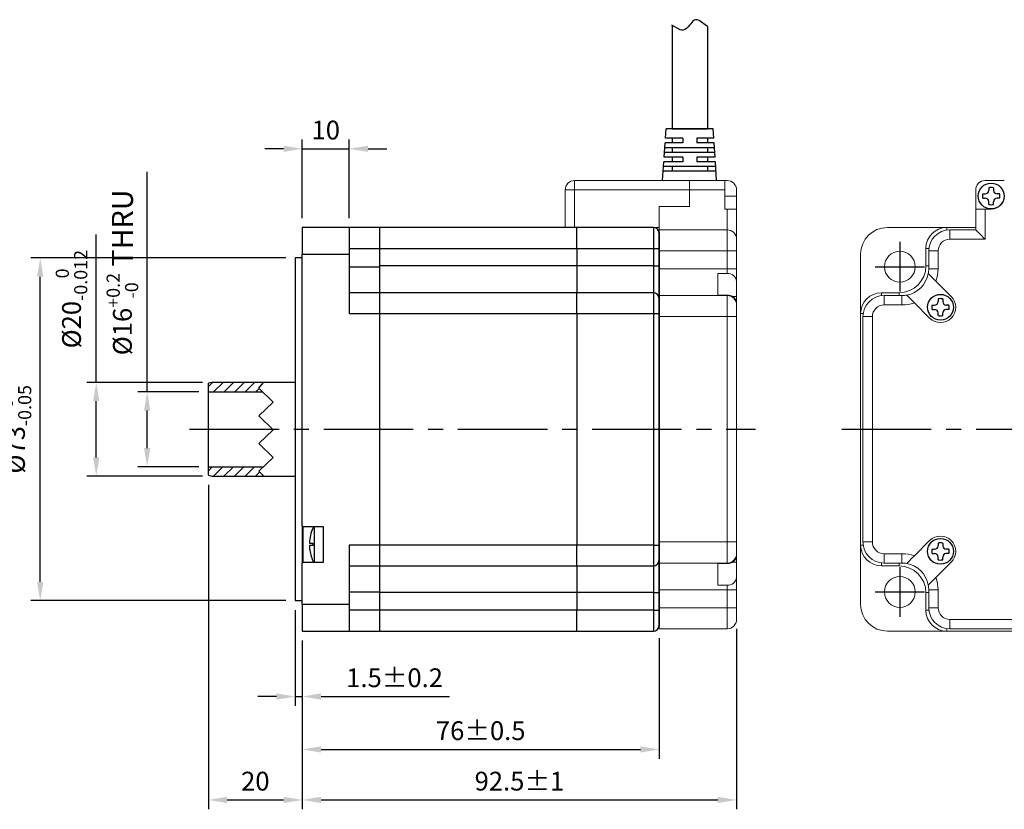
# Model space of a CAD drawing. Units: millimetres. Extents: x 0 to 594, y 0 to 420.
# Drawn here: x 219 to 428, y 94 to 262 of the extents above; entities that cross this region are included whole.
import ezdxf

# ---------------------------------------------------------------- set-up
doc = ezdxf.new("R2010")
doc.units = ezdxf.units.MM
doc.header["$PDSIZE"] = -1
doc.linetypes.add('CENTER2', pattern=[28.575, 19.05, -3.175, 3.175, -3.175])
doc.styles.get("Standard").update_dxf_attribs({"font": 'txt.shx', "bigfont": 'whgtxt.shx'})
doc.dimstyles.new('ISO-25', dxfattribs={"dimtxt": 2.5, "dimasz": 2.5, "dimexe": 1.25, "dimexo": 0.625, "dimtad": 1, "dimtxsty": 'Standard', "dimcen": 2.5, "dimadec": 0, "dimazin": 0, "dimtfac": 1, "dimtmove": 0, "dimatfit": 3, "dimfxl": 0, "dimarcsym": 0})

# ---------------------------------------------------------------- blocks, each defined once
blk = doc.blocks.new('*D8')
at = {"color": 8, "lineweight": -2}
for p, q in [((371.29, 132.5), (371.29, 94.04)), ((278.79, 130), (278.79, 94.04)), ((282.79, 96.04), (367.29, 96.04))]:
    blk.add_line(p, q, dxfattribs=at)
at = {"color": 8}
for points in [[(282.79, 96.71), (282.79, 95.37), (278.79, 96.04)], [(367.29, 96.71), (367.29, 95.37), (371.29, 96.04)]]:
    blk.add_solid(points, dxfattribs=at)
at = {"layer": 'Defpoints', "color": 0}
for p in [(371.29, 134.5), (278.79, 132), (371.29, 96.04)]:
    blk.add_point(p, dxfattribs=at)
at = {"color": 3, "insert": (325.04, 100.04), "char_height": 4, "attachment_point": 5}
blk.add_mtext('\\A1;92.5±1', dxfattribs=at)
blk = doc.blocks.new('*D10')
at = {"color": 8, "lineweight": -2}
for p, q in [((245.75, 183), (245.75, 229.85)), ((256.79, 183), (243.75, 183)), ((245.75, 171), (245.75, 179)), ((256.79, 167), (243.75, 167))]:
    blk.add_line(p, q, dxfattribs=at)
at = {"color": 8}
for points in [[(245.08, 179), (246.42, 179), (245.75, 183)], [(245.08, 171), (246.42, 171), (245.75, 167)]]:
    blk.add_solid(points, dxfattribs=at)
at = {"layer": 'Defpoints', "color": 0}
for p in [(245.75, 183), (258.79, 183), (258.79, 167)]:
    blk.add_point(p, dxfattribs=at)
at = {"color": 3, "insert": (240.48, 208.43), "char_height": 4, "attachment_point": 5, "rotation": 90}
blk.add_mtext('\\A1;%%C16{\\H2.800000;\\S+0.2^ -0;}{\\H1.12x; THRU}', dxfattribs=at)
blk = doc.blocks.new('*D11')
at = {"color": 8, "lineweight": -2}
for p, q in [((234.91, 185), (234.91, 216.47)), ((257.54, 185), (232.91, 185)), ((234.91, 169), (234.91, 181)), ((257.54, 165), (232.91, 165))]:
    blk.add_line(p, q, dxfattribs=at)
at = {"color": 8}
for points in [[(234.24, 181), (235.57, 181), (234.91, 185)], [(234.24, 169), (235.57, 169), (234.91, 165)]]:
    blk.add_solid(points, dxfattribs=at)
at = {"layer": 'Defpoints', "color": 0}
for p in [(234.91, 185), (259.54, 185), (259.54, 165)]:
    blk.add_point(p, dxfattribs=at)
at = {"color": 3, "insert": (229.64, 202.73), "char_height": 4, "attachment_point": 5, "rotation": 90}
blk.add_mtext('\\A1;%%C20{\\H2.800000;\\S 0^ -0.012;}', dxfattribs=at)
blk = doc.blocks.new('*D12')
at = {"color": 8, "lineweight": -2}
for p, q in [((275.29, 211.5), (220.98, 211.5)), ((222.98, 142.5), (222.98, 207.5)), ((275.29, 138.5), (220.98, 138.5))]:
    blk.add_line(p, q, dxfattribs=at)
at = {"color": 8}
for points in [[(222.31, 207.5), (223.64, 207.5), (222.98, 211.5)], [(222.31, 142.5), (223.64, 142.5), (222.98, 138.5)]]:
    blk.add_solid(points, dxfattribs=at)
at = {"layer": 'Defpoints', "color": 0}
for p in [(222.98, 211.5), (277.29, 211.5), (277.29, 138.5)]:
    blk.add_point(p, dxfattribs=at)
at = {"color": 3, "insert": (217.71, 175), "char_height": 4, "attachment_point": 5, "rotation": 90}
blk.add_mtext('\\A1;%%C73{\\H2.800000;\\S 0^ -0.05;}', dxfattribs=at)
blk = doc.blocks.new('*D13')
at = {"color": 8, "lineweight": -2}
for p, q in [((258.79, 163.2), (258.79, 94.04)), ((278.79, 130), (278.79, 94.04)), ((262.79, 96.04), (274.79, 96.04))]:
    blk.add_line(p, q, dxfattribs=at)
at = {"color": 8}
for points in [[(262.79, 96.71), (262.79, 95.37), (258.79, 96.04)], [(274.79, 96.71), (274.79, 95.37), (278.79, 96.04)]]:
    blk.add_solid(points, dxfattribs=at)
at = {"layer": 'Defpoints', "color": 0}
for p in [(258.79, 165.2), (278.79, 132), (278.79, 96.04)]:
    blk.add_point(p, dxfattribs=at)
at = {"color": 3, "insert": (268.79, 100.04), "char_height": 4, "attachment_point": 5}
blk.add_mtext('\\A1;20', dxfattribs=at)
blk = doc.blocks.new('*D14')
at = {"color": 8, "lineweight": -2}
for p, q in [((354.79, 130.5), (354.79, 104.79)), ((278.79, 130), (278.79, 104.79)), ((282.79, 106.79), (350.79, 106.79))]:
    blk.add_line(p, q, dxfattribs=at)
at = {"color": 8}
for points in [[(282.79, 107.46), (282.79, 106.13), (278.79, 106.79)], [(350.79, 107.46), (350.79, 106.13), (354.79, 106.79)]]:
    blk.add_solid(points, dxfattribs=at)
at = {"layer": 'Defpoints', "color": 0}
for p in [(354.79, 132.5), (278.79, 132), (354.79, 106.79)]:
    blk.add_point(p, dxfattribs=at)
at = {"color": 3, "insert": (316.79, 110.79), "char_height": 4, "attachment_point": 5}
blk.add_mtext('\\A1;76±0.5', dxfattribs=at)
blk = doc.blocks.new('*D15')
at = {"color": 8, "lineweight": -2}
for p, q in [((277.29, 136.5), (277.29, 116.07)), ((278.79, 130), (278.79, 116.07)), ((273.29, 118.07), (269.29, 118.07)), ((277.29, 118.07), (278.79, 118.07)), ((282.79, 118.07), (310.12, 118.07))]:
    blk.add_line(p, q, dxfattribs=at)
at = {"color": 8}
for points in [[(273.29, 118.74), (273.29, 117.4), (277.29, 118.07)], [(282.79, 118.74), (282.79, 117.4), (278.79, 118.07)]]:
    blk.add_solid(points, dxfattribs=at)
at = {"layer": 'Defpoints', "color": 0}
for p in [(277.29, 138.5), (278.79, 132), (278.79, 118.07)]:
    blk.add_point(p, dxfattribs=at)
at = {"color": 3, "insert": (298.45, 122.07), "char_height": 4, "attachment_point": 5}
blk.add_mtext('\\A1;1.5±0.2', dxfattribs=at)
blk = doc.blocks.new('*D16')
at = {"color": 8, "lineweight": -2}
for p, q in [((278.79, 220), (278.79, 236.76)), ((288.79, 220), (288.79, 236.76)), ((274.79, 234.76), (270.79, 234.76)), ((278.79, 234.76), (288.79, 234.76)), ((292.79, 234.76), (296.79, 234.76))]:
    blk.add_line(p, q, dxfattribs=at)
at = {"color": 8}
for points in [[(274.79, 235.43), (274.79, 234.1), (278.79, 234.76)], [(292.79, 235.43), (292.79, 234.1), (288.79, 234.76)]]:
    blk.add_solid(points, dxfattribs=at)
at = {"layer": 'Defpoints', "color": 0}
for p in [(288.79, 234.76), (278.79, 218), (288.79, 218)]:
    blk.add_point(p, dxfattribs=at)
at = {"color": 3, "insert": (283.79, 238.76), "char_height": 4, "attachment_point": 5}
blk.add_mtext('\\A1;10', dxfattribs=at)

msp = doc.modelspace()

# ---------------------------------------------------------------- hatches: boundary and pattern name
h = msp.add_hatch()
h.set_pattern_fill('ANSI31', color=251, scale=0.5)
h.set_pattern_definition([(45, (-58.166, -2169.1009), (-1.122532, 1.122532), [])])
h.paths.add_polyline_path([(270.2808, 183.0003), (269.5042, 183.7503), (270.539, 185.0003), (259.5377, 185.0003), (258.7877, 184.7993), (258.7877, 183.0003)])
h.paths.add_polyline_path([(258.7877, 167.0003), (258.7877, 165.2013), (259.5377, 165.0003), (270.6089, 165.0003), (269.5042, 166.0671), (270.4705, 167.0003)])

# ---------------------------------------------------------------- linework, layer by layer
for p, q in [((362.2376, 262.1613), (361.9919, 261.9592)), ((362.5043, 262.2709), (362.2376, 262.1613)), ((362.89, 262.2482), (362.5043, 262.2709)), ((363.2992, 262.0703), (362.89, 262.2482)), ((359.2453, 260.0963), (357.5287, 261.0745)), ((357.5811, 261.0447), (357.5811, 239.0003)), ((359.5609, 260.0065), (359.2453, 260.0963)), ((360.2874, 260.1698), (359.927, 260.0283)), ((360.6364, 260.4067), (360.2874, 260.1698)), ((360.969, 260.7144), (360.6364, 260.4067)), ((361.2789, 261.0685), (360.969, 260.7144)), ((361.5232, 261.3857), (361.2789, 261.0685)), ((361.7572, 261.6916), (361.5232, 261.3857)), ((361.9919, 261.9592), (361.7572, 261.6916)), ((365.0819, 260.8059), (363.2992, 262.0703)), ((365.0819, 260.8059), (365.0819, 239.0003)), ((359.927, 260.0283), (359.5609, 260.0065)), ((356.1514, 237.0003), (356.2877, 239.0003)), ((359.8315, 237.0003), (356.1514, 237.0003)), ((366.2877, 239.0003), (356.2877, 239.0003)), ((357.5811, 239.0003), (365.0819, 239.0003)), ((357.5815, 237.0003), (357.5815, 236.0003)), ((359.8315, 237.0003), (357.7406, 237.0003)), ((363.4815, 239.0003), (359.1815, 239.0003)), ((359.8315, 237.0003), (359.8315, 236.0003)), ((361.2877, 239.0003), (363.4815, 239.0003)), ((366.4241, 237.0003), (362.8315, 237.0003)), ((362.8315, 237.0003), (362.8315, 236.0003)), ((365.0815, 237.0003), (365.0815, 236.0003)), ((366.4241, 237.0003), (366.2877, 239.0003)), ((355.8786, 233.0003), (356.0832, 236.0003)), ((366.5604, 235.0003), (356.015, 235.0003)), ((359.8315, 236.0003), (356.0832, 236.0003)), ((357.5815, 235.0003), (357.5815, 234.0003)), ((359.8315, 236.0003), (357.6952, 236.0003)), ((366.4923, 236.0003), (362.8315, 236.0003)), ((365.0815, 235.0003), (365.0815, 234.0003)), ((366.6968, 233.0003), (366.4923, 236.0003)), ((359.8315, 233.0003), (355.8786, 233.0003)), ((366.6286, 234.0003), (355.9468, 234.0003)), ((357.5815, 233.0003), (357.5815, 232.0003)), ((359.8315, 233.0003), (359.8315, 232.0003)), ((366.6968, 233.0003), (362.8315, 233.0003)), ((362.8315, 233.0003), (362.8315, 232.0003)), ((365.0815, 233.0003), (365.0815, 232.0003)), ((355.5377, 228.0003), (355.8104, 232.0003)), ((366.8332, 231.0003), (355.7423, 231.0003)), ((359.8315, 232.0003), (355.8104, 232.0003)), ((357.5815, 231.0003), (357.5815, 230.0003)), ((366.765, 232.0003), (362.8315, 232.0003)), ((365.0815, 231.0003), (365.0815, 230.0003)), ((367.0377, 228.0003), (366.765, 232.0003)), ((366.9014, 230.0003), (355.6741, 230.0003)), ((288.7877, 218.0003), (278.7877, 218.0003)), ((278.7877, 218.0003), (278.7877, 212.3003)), ((288.7877, 218.0003), (288.7877, 212.3003)), ((295.2877, 218.0003), (288.7877, 218.0003)), ((337.2877, 218.0003), (295.2877, 218.0003)), ((295.2877, 213.5503), (295.2877, 218.0003)), ((337.2877, 213.5503), (337.2877, 218.0003)), ((353.5877, 218.0003), (337.2877, 218.0003)), ((353.5877, 218.0003), (353.5877, 213.5503)), ((354.7877, 217.0003), (354.7877, 133.0003)), ((278.7877, 212.3003), (288.7877, 212.3003)), ((278.7877, 154.4162), (278.7877, 212.3003)), ((288.7877, 213.5503), (295.2877, 213.5503)), ((288.7877, 212.3003), (288.7877, 199.6503)), ((295.2877, 213.5503), (337.2877, 213.5503)), ((295.2877, 209.8003), (295.2877, 213.5503)), ((337.2877, 213.5503), (337.2877, 209.8003)), ((337.2877, 213.5503), (353.5877, 213.5503)), ((353.5877, 213.5503), (354.7877, 213.5503)), ((353.5877, 213.5503), (353.5877, 209.8003)), ((354.7877, 209.8003), (354.7877, 213.5503)), ((278.7877, 211.5003), (277.2877, 211.5003)), ((277.2877, 211.5003), (277.2877, 138.5003)), ((337.2877, 209.8003), (295.2877, 209.8003)), ((295.2877, 204.1003), (295.2877, 209.8003)), ((337.2877, 209.8003), (337.2877, 204.1003)), ((353.5877, 209.8003), (337.2877, 209.8003)), ((353.5877, 209.8003), (353.5877, 204.1003)), ((353.5877, 209.8003), (354.7877, 209.8003)), ((288.7877, 209.6503), (295.2877, 209.6503)), ((295.2877, 204.1003), (288.7877, 204.1003)), ((295.2877, 199.6503), (295.2877, 204.1003)), ((337.2877, 204.1003), (295.2877, 204.1003)), ((337.2877, 199.6503), (337.2877, 204.1003)), ((353.5877, 204.1003), (337.2877, 204.1003)), ((353.5877, 204.1003), (353.5877, 199.6503)), ((288.7877, 199.6503), (295.2877, 199.6503)), ((295.2877, 199.6503), (337.2877, 199.6503)), ((295.2877, 150.3503), (295.2877, 199.6503)), ((337.2877, 199.6503), (337.2877, 150.3503)), ((337.2877, 199.6503), (353.5877, 199.6503)), ((353.5877, 199.6503), (354.7877, 199.6503)), ((353.5877, 199.6503), (353.5877, 150.3503)), ((354.7877, 150.3503), (354.7877, 199.6503)), ((259.5377, 185.0003), (258.7877, 184.7993)), ((258.7877, 165.2013), (258.7877, 184.7993)), ((277.2877, 185.0003), (259.5377, 185.0003)), ((258.7877, 183.0003), (270.2808, 183.0003)), ((258.7877, 167.0003), (270.4705, 167.0003)), ((258.7877, 165.2013), (259.5377, 165.0003)), ((259.5377, 165.0003), (277.2877, 165.0003)), ((278.7877, 154.4162), (278.9877, 154.2162)), ((278.7877, 154.4162), (278.7877, 146.5162)), ((283.2877, 154.2162), (278.9877, 154.2162)), ((278.9877, 146.7162), (278.9877, 154.2162)), ((281.2877, 154.2162), (281.2877, 146.7162)), ((283.2877, 146.7162), (283.2877, 154.2162)), ((281.0458, 150.7162), (281.0458, 150.2162)), ((295.2877, 150.3503), (288.7877, 150.3503)), ((288.7877, 150.3503), (288.7877, 137.7003)), ((295.2877, 145.9003), (295.2877, 150.3503)), ((337.2877, 150.3503), (295.2877, 150.3503)), ((337.2877, 145.9003), (337.2877, 150.3503)), ((353.5877, 150.3503), (337.2877, 150.3503)), ((353.5877, 150.3503), (353.5877, 145.9003)), ((353.5877, 150.3503), (354.7877, 150.3503)), ((278.9877, 146.7162), (278.7877, 146.5162)), ((278.7877, 137.7003), (278.7877, 146.5162)), ((278.9877, 146.7162), (283.2877, 146.7162)), ((288.7877, 145.9003), (295.2877, 145.9003)), ((295.2877, 145.9003), (337.2877, 145.9003)), ((295.2877, 140.2003), (295.2877, 145.9003)), ((337.2877, 145.9003), (337.2877, 140.2003)), ((337.2877, 145.9003), (353.5877, 145.9003)), ((353.5877, 145.9003), (353.5877, 140.2003)), ((277.2877, 138.5003), (278.7877, 138.5003)), ((288.7877, 140.3503), (295.2877, 140.3503)), ((337.2877, 140.2003), (295.2877, 140.2003)), ((295.2877, 136.4503), (295.2877, 140.2003)), ((337.2877, 140.2003), (337.2877, 136.4503)), ((353.5877, 140.2003), (337.2877, 140.2003)), ((353.5877, 140.2003), (354.7877, 140.2003)), ((353.5877, 140.2003), (353.5877, 136.4503)), ((354.7877, 136.4503), (354.7877, 140.2003)), ((288.7877, 137.7003), (278.7877, 137.7003)), ((278.7877, 137.7003), (278.7877, 132.0003)), ((288.7877, 137.7003), (288.7877, 132.0003)), ((295.2877, 136.4503), (288.7877, 136.4503)), ((337.2877, 136.4503), (295.2877, 136.4503)), ((295.2877, 132.0003), (295.2877, 136.4503)), ((337.2877, 132.0003), (337.2877, 136.4503)), ((353.5877, 136.4503), (337.2877, 136.4503)), ((353.5877, 136.4503), (353.5877, 132.0003)), ((353.5877, 136.4503), (354.7877, 136.4503)), ((278.7877, 132.0003), (288.7877, 132.0003)), ((288.7877, 132.0003), (295.2877, 132.0003)), ((295.2877, 132.0003), (337.2877, 132.0003)), ((337.2877, 132.0003), (353.5877, 132.0003))]:
    msp.add_line(p, q)
at = {"lineweight": 35}
msp.add_line((359.1815, 239.0003), (361.2877, 239.0003), dxfattribs=at)
at = {"color": 7, "linetype": 'Continuous', "lineweight": 15}
for p, q in [((336.7877, 228.0003), (336.7877, 226.0003)), ((361.2877, 228.0003), (336.7877, 228.0003)), ((361.2877, 228.0003), (368.7877, 228.0003)), ((361.2877, 226.0003), (361.2877, 228.0003)), ((361.2877, 226.0003), (361.2877, 228.0003)), ((368.7877, 228.0003), (368.7877, 226.0003)), ((368.7877, 228.0003), (369.2877, 228.0003)), ((428.3101, 228.0003), (424.2101, 228.0003)), ((336.7877, 226.0003), (334.7877, 226.0003)), ((334.7877, 226.0003), (334.7877, 218.0003)), ((336.7877, 218.0003), (336.7877, 226.0003)), ((336.7877, 226.0003), (361.2877, 226.0003)), ((361.2877, 222.5003), (361.2877, 226.0003)), ((368.7877, 226.0003), (361.2877, 226.0003)), ((361.2877, 222.5003), (361.2877, 226.0003)), ((368.7877, 226.0003), (368.7877, 221.9003)), ((368.7877, 224.7003), (371.2877, 224.7003)), ((371.2877, 226.0003), (371.2877, 224.7003)), ((371.2877, 221.9003), (371.2877, 224.7003)), ((422.2101, 226.0003), (422.2101, 221.9003)), ((361.2877, 222.5003), (354.7877, 222.5003)), ((354.7877, 222.5003), (354.7877, 217.5003)), ((354.7877, 222.5003), (354.7877, 218.0003)), ((361.2877, 222.5003), (354.7877, 222.5003)), ((368.7877, 221.9003), (369.2877, 221.9003)), ((369.2877, 217.5003), (369.2877, 221.9003)), ((369.2877, 221.9003), (371.2877, 221.9003)), ((371.2877, 221.9003), (371.2877, 215.5003)), ((422.2101, 217.5003), (422.2101, 221.9003)), ((422.2101, 221.9003), (424.2101, 221.9003)), ((424.2101, 221.9003), (424.2101, 215.5003)), ((424.2101, 221.9003), (425.5101, 221.9003)), ((334.7877, 218.0003), (336.7877, 218.0003)), ((354.7877, 218.0003), (336.7877, 218.0003)), ((354.7877, 217.5003), (369.2877, 217.5003)), ((354.7877, 217.5003), (354.7877, 213.0003)), ((369.2877, 213.0003), (369.2877, 217.5003)), ((416.0601, 218.0003), (403.4101, 218.0003)), ((416.0601, 218.0003), (416.0601, 217.4531)), ((422.2101, 218.0003), (416.0601, 218.0003)), ((416.7101, 217.5003), (416.7101, 215.5003)), ((416.7101, 217.5003), (422.2101, 217.5003)), ((371.2877, 215.5003), (371.2877, 213.0003)), ((424.2101, 215.5003), (416.7101, 215.5003)), ((354.7877, 213.0003), (369.2877, 213.0003)), ((354.7877, 213.0003), (354.7877, 209.2003)), ((369.2877, 213.0003), (371.2877, 213.0003)), ((369.2877, 209.2003), (369.2877, 213.0003)), ((371.2877, 213.0003), (371.2877, 209.2003)), ((397.7101, 212.3003), (397.7101, 199.6503)), ((411.6101, 213.5503), (411.6101, 209.8003)), ((411.6101, 213.5503), (412.2438, 213.5503)), ((412.2101, 213.0003), (414.2101, 213.0003)), ((412.2101, 209.2003), (412.2101, 213.0003)), ((414.2101, 213.0003), (414.2101, 209.2003)), ((411.6101, 209.8003), (412.2101, 209.8003)), ((354.7877, 209.2003), (369.2877, 209.2003)), ((354.7877, 209.2003), (354.7877, 203.5003)), ((367.2877, 208.1872), (367.2877, 203.5911)), ((367.2877, 208.1872), (369.2877, 208.1872)), ((369.2877, 208.1872), (369.2877, 209.2003)), ((369.2877, 209.2003), (371.2877, 209.2003)), ((371.2877, 209.2003), (371.2877, 206.5624)), ((412.2101, 209.2003), (414.2101, 209.2003)), ((371.2877, 203.2984), (371.2877, 206.5624)), ((417.0082, 203.2984), (413.7441, 206.5624)), ((354.7877, 203.5003), (369.2877, 203.5003)), ((354.7877, 203.5003), (354.7877, 199.0003)), ((367.2877, 203.5911), (369.2877, 203.5911)), ((369.2877, 203.5003), (369.2877, 203.5911)), ((369.2877, 199.0003), (369.2877, 203.5003)), ((402.1601, 204.1003), (402.1601, 203.4666)), ((405.9101, 204.1003), (402.1601, 204.1003)), ((402.7101, 203.5003), (406.5101, 203.5003)), ((402.7101, 203.5003), (402.7101, 201.5003)), ((405.9101, 204.1003), (405.9101, 203.5003)), ((406.5101, 203.5003), (406.5101, 201.5003)), ((370.4044, 203.2984), (371.2877, 203.2984)), ((371.2877, 203.2984), (371.2877, 197.7503)), ((371.2877, 201.9662), (371.2877, 201.5003)), ((371.2877, 201.5003), (371.2877, 199.0003)), ((406.5101, 201.5003), (402.7101, 201.5003)), ((412.412, 198.7022), (409.1479, 201.9662)), ((397.7101, 199.6503), (397.7101, 150.3503)), ((397.7101, 199.6503), (398.2573, 199.6503)), ((354.7877, 199.0003), (369.2877, 199.0003)), ((354.7877, 199.0003), (354.7877, 151.0003)), ((369.2877, 199.0003), (371.2877, 199.0003)), ((369.2877, 151.0003), (369.2877, 199.0003)), ((371.2877, 199.0003), (371.2877, 151.0003)), ((398.2101, 199.0003), (400.2101, 199.0003)), ((398.2101, 151.0003), (398.2101, 199.0003)), ((400.2101, 199.0003), (400.2101, 151.0003)), ((354.7877, 151.0003), (354.7877, 146.5003)), ((354.7877, 151.0003), (369.2877, 151.0003)), ((369.2877, 146.5003), (369.2877, 151.0003)), ((369.2877, 151.0003), (371.2877, 151.0003)), ((371.2877, 146.7022), (371.2877, 152.2503)), ((371.2877, 151.0003), (371.2877, 148.5003)), ((398.2101, 151.0003), (400.2101, 151.0003)), ((412.412, 151.2984), (409.1479, 148.0344)), ((397.7101, 150.3503), (398.2573, 150.3503)), ((397.7101, 150.3503), (397.7101, 137.7003)), ((371.2877, 148.5003), (371.2877, 148.0344)), ((402.7101, 148.5003), (406.5101, 148.5003)), ((402.7101, 146.5003), (402.7101, 148.5003)), ((406.5101, 146.5003), (406.5101, 148.5003)), ((354.7877, 146.5003), (369.2877, 146.5003)), ((354.7877, 146.5003), (354.7877, 140.8003)), ((367.2877, 146.4096), (367.2877, 141.8134)), ((367.2877, 146.4096), (369.2877, 146.4096)), ((369.2877, 146.4096), (369.2877, 146.5003)), ((370.4006, 146.7022), (371.2877, 146.7022)), ((371.2877, 146.7022), (371.2877, 143.4382)), ((402.1601, 145.9003), (402.1601, 146.534)), ((402.1601, 145.9003), (405.9101, 145.9003)), ((406.5101, 146.5003), (402.7101, 146.5003)), ((405.9101, 145.9003), (405.9101, 146.5003)), ((417.0082, 146.7022), (413.7441, 143.4382)), ((371.2877, 143.4382), (371.2877, 140.8003)), ((412.1193, 141.8134), (413.7441, 143.4382)), ((354.7877, 140.8003), (369.2877, 140.8003)), ((354.7877, 140.8003), (354.7877, 137.0003)), ((367.2877, 141.8134), (369.2877, 141.8134)), ((369.2877, 140.8003), (369.2877, 141.8134)), ((369.2877, 140.8003), (371.2877, 140.8003)), ((369.2877, 137.0003), (369.2877, 140.8003)), ((371.2877, 140.8003), (371.2877, 137.0003)), ((412.2101, 140.8003), (414.2101, 140.8003)), ((412.2101, 137.0003), (412.2101, 140.8003)), ((414.2101, 140.8003), (414.2101, 137.0003)), ((411.6101, 140.2003), (411.6101, 136.4503)), ((411.6101, 140.2003), (412.2101, 140.2003)), ((354.7877, 137.0003), (369.2877, 137.0003)), ((354.7877, 137.0003), (354.7877, 132.5003)), ((369.2877, 137.0003), (371.2877, 137.0003)), ((369.2877, 132.5003), (369.2877, 137.0003)), ((371.2877, 137.0003), (371.2877, 134.5003)), ((411.6101, 136.4503), (412.2438, 136.4503)), ((412.2101, 137.0003), (414.2101, 137.0003)), ((416.7101, 134.5003), (464.7101, 134.5003)), ((416.7101, 132.5003), (416.7101, 134.5003)), ((354.7877, 132.5003), (369.2877, 132.5003)), ((416.0601, 132.0003), (416.0601, 132.5475)), ((464.7101, 132.5003), (416.7101, 132.5003)), ((403.4101, 132.0003), (416.0601, 132.0003)), ((416.0601, 132.0003), (465.3601, 132.0003))]:
    msp.add_line(p, q, dxfattribs=at)
at = {"color": 0, "linetype": 'ByBlock'}
for p, q in [((423.7201, 225.1622), (424.2582, 225.1622)), ((425.0014, 226.4776), (425.0014, 225.9055)), ((426.0187, 226.4776), (426.0187, 225.9055)), ((427.3001, 225.1622), (426.762, 225.1622)), ((423.7201, 224.2384), (424.2582, 224.2384)), ((425.0014, 222.923), (425.0014, 223.4951)), ((426.0187, 222.923), (426.0187, 223.4951)), ((427.3001, 224.2384), (426.762, 224.2384)), ((412.9201, 201.4622), (413.4582, 201.4622)), ((414.2014, 202.7776), (414.2014, 202.2055)), ((415.2187, 202.7776), (415.2187, 202.2055)), ((416.5001, 201.4622), (415.962, 201.4622)), ((412.9201, 200.5384), (413.4582, 200.5384)), ((414.2014, 199.223), (414.2014, 199.7951)), ((415.2187, 199.223), (415.2187, 199.7951)), ((416.5001, 200.5384), (415.962, 200.5384)), ((412.9201, 149.4622), (413.4582, 149.4622)), ((414.2014, 150.7776), (414.2014, 150.2055)), ((415.2187, 150.7776), (415.2187, 150.2055)), ((416.5001, 149.4622), (415.962, 149.4622)), ((412.9201, 148.5384), (413.4582, 148.5384)), ((414.2014, 147.223), (414.2014, 147.7951)), ((415.2187, 147.223), (415.2187, 147.7951)), ((416.5001, 148.5384), (415.962, 148.5384))]:
    msp.add_line(p, q, dxfattribs=at)
at = {"color": 1, "linetype": 'CENTER2'}
for p, q in [((406.0601, 214.9353), (406.0601, 204.3653)), ((400.7751, 209.6503), (411.3451, 209.6503)), ((254.7877, 175.0003), (375.2877, 175.0003)), ((393.7101, 175.0003), (487.7101, 175.0003)), ((406.0601, 145.6353), (406.0601, 135.0653)), ((400.7751, 140.3503), (411.3451, 140.3503))]:
    msp.add_line(p, q, dxfattribs=at)
at = {"color": 7, "linetype": 'Continuous', "lineweight": 15, "flags": 128}
for points in [[(424.2101, 215.5003), (423.8199, 215.8905), (423.4447, 216.2657), (423.0989, 216.6114), (422.7959, 216.9145), (422.5471, 217.1632), (422.3623, 217.3481), (422.2485, 217.4619), (422.2101, 217.5003)], [(413.7441, 206.5624), (413.1616, 207.145), (412.645, 207.6615), (412.4361, 207.8705), (412.2707, 208.0359), (412.1349, 208.1717), (412.1193, 208.1872)], [(407.5231, 203.5911), (407.5978, 203.5164), (407.8027, 203.3114), (408.1311, 202.9831), (408.6036, 202.5106), (409.1479, 201.9662)], [(409.1479, 148.0344), (408.5654, 147.4518), (408.0488, 146.9353), (407.8399, 146.7263), (407.6745, 146.5609), (407.5387, 146.4251), (407.5231, 146.4096)]]:
    msp.add_lwpolyline(points, dxfattribs=at)
msp.add_lwpolyline([(270.6089, 165.0003), (269.5042, 166.0671), (272.5561, 169.0143), (269.5042, 171.9615), (272.5561, 174.9087), (269.5042, 177.8559), (272.5561, 180.8031), (269.5042, 183.7503), (270.539, 185.0003)])
for centre in [(425.5101, 224.7003), (414.7101, 201.0003), (414.7101, 149.0003)]:
    msp.add_circle(centre, 2.75)
at = {"color": 7, "linetype": 'Continuous', "lineweight": 15}
for centre in [(406.0601, 209.6503), (406.0601, 140.3503)]:
    msp.add_circle(centre, 3.285, dxfattribs=at)
for centre, radius, start, end in [((336.7877, 226.0003), 2, 90, 180), ((369.2877, 226.0003), 2, 0, 90), ((424.2101, 226.0003), 2, 90, 180), ((425.5101, 224.7003), 2.8, 270, 0), ((369.2877, 215.5003), 2, 0, 90), ((403.4101, 212.3003), 5.7, 90, 180), ((416.0601, 213.5503), 4.45, 90, 180), ((416.7101, 213.0003), 4.5, 90, 180), ((416.7101, 213.0003), 2.5, 90, 180), ((405.9101, 209.8003), 5.7, 270, 0), ((369.4094, 206.2937), 1.8974, 8.141364, 93.677493), ((406.5101, 209.2003), 5.7, 280.237539, 349.762461), ((406.5101, 209.2003), 5.7, 349.762461, 0), ((406.5101, 209.2003), 7.7, 339.965845, 0), ((369.4401, 201.7353), 1.862, 7.123696, 94.695161), ((369.2877, 201.5003), 2, 0, 90), ((402.1601, 199.6503), 4.45, 90, 180), ((402.7101, 199.0003), 4.5, 90, 180), ((406.5101, 209.2003), 5.7, 270, 280.237539), ((402.7101, 199.0003), 2.5, 90, 180), ((406.5101, 209.2003), 7.7, 270, 290.034155), ((414.7101, 201.0003), 3.25, 225, 45), ((402.7101, 151.0003), 4.5, 180, 270), ((402.7101, 151.0003), 2.5, 180, 270), ((414.7101, 149.0003), 3.25, 315, 135), ((402.1601, 150.3503), 4.45, 180, 270), ((369.2877, 148.5003), 2, 270, 0), ((369.4099, 148.3025), 1.8969, 266.30741, 351.873732), ((406.5101, 140.8003), 7.7, 69.965845, 90), ((405.9101, 140.2003), 5.7, 0, 90), ((406.5101, 140.8003), 5.7, 79.762461, 90), ((406.5101, 140.8003), 5.7, 10.237539, 79.762461), ((369.4401, 143.6691), 1.862, 265.304891, 352.876317), ((406.5101, 140.8003), 7.7, 0, 20.034155), ((406.5101, 140.8003), 5.7, 0, 10.237539), ((403.4101, 137.7003), 5.7, 180, 270), ((416.0601, 136.4503), 4.45, 180, 270), ((416.7101, 137.0003), 4.5, 180, 270), ((416.7101, 137.0003), 2.5, 180, 270), ((369.2877, 134.5003), 2, 270, 0)]:
    msp.add_arc(centre, radius, start, end, dxfattribs=at)
at = {"color": 0, "linetype": 'ByBlock'}
for centre, radius, start, end in [((425.5101, 224.7003), 1.8486, 74.029351, 105.970649), ((425.5101, 224.7003), 1.8486, 165.529572, 194.470428), ((424.2582, 225.9055), 0.7432, 270, 0), ((426.762, 225.9055), 0.7432, 180, 270), ((425.5101, 224.7003), 1.8486, 345.529572, 14.470428), ((424.2582, 223.4951), 0.7432, 0, 90), ((425.5101, 224.7003), 1.8486, 254.029351, 285.970649), ((426.762, 223.4951), 0.7432, 90, 180), ((414.7101, 201.0003), 1.8486, 165.529572, 194.470428), ((413.4582, 202.2055), 0.7432, 270, 0), ((414.7101, 201.0003), 1.8486, 74.029351, 105.970649), ((415.962, 202.2055), 0.7432, 180, 270), ((414.7101, 201.0003), 1.8486, 345.529572, 14.470428), ((413.4582, 199.7951), 0.7432, 0, 90), ((414.7101, 201.0003), 1.8486, 254.029351, 285.970649), ((415.962, 199.7951), 0.7432, 90, 180), ((414.7101, 149.0003), 1.8486, 165.529572, 194.470428), ((413.4582, 150.2055), 0.7432, 270, 0), ((414.7101, 149.0003), 1.8486, 74.029351, 105.970649), ((415.962, 150.2055), 0.7432, 180, 270), ((414.7101, 149.0003), 1.8486, 345.529572, 14.470428), ((413.4582, 147.7951), 0.7432, 0, 90), ((414.7101, 149.0003), 1.8486, 254.029351, 285.970649), ((415.962, 147.7951), 0.7432, 90, 180)]:
    msp.add_arc(centre, radius, start, end, dxfattribs=at)
for centre, radius, start, end in [((353.5877, 216.8003), 1.2, 0, 90), ((353.5877, 202.9003), 1.2, 0, 90), ((288.7877, 150.4662), 8.5, 153.821031, 155.678693), ((288.7877, 150.4662), 8.5, 204.331849, 206.178969), ((353.5877, 147.1003), 1.2, 270, 0), ((353.5877, 133.2003), 1.2, 270, 0)]:
    msp.add_arc(centre, radius, start, end)
for points, knots in [([(354.7877, 213.5503), (354.7877, 213.959), (354.7877, 214.59), (354.7877, 215.3474), (354.7877, 215.8645), (354.7877, 216.2845), (354.7877, 216.6892), (354.7877, 216.7567), (354.7877, 216.8003)], [0, 0, 0, 0, 0.23944264, 0.36966867, 0.50000024, 0.63022577, 0.76055693, 1, 1, 1, 1]), ([(354.7877, 202.9003), (354.7877, 202.9227), (354.7877, 202.9688), (354.7877, 203.3527), (354.7877, 203.9893), (354.7877, 204.8866), (354.7877, 205.8093), (354.7877, 206.6208), (354.7877, 207.4502), (354.7877, 208.5127), (354.7877, 209.3795), (354.7877, 209.8003)], [0, 0, 0, 0, 0.11649685, 0.23997176, 0.36857996, 0.49991744, 0.63125491, 0.69561713, 0.76002824, 0.88350315, 1, 1, 1, 1]), ([(354.7877, 199.6503), (354.7877, 200.059), (354.7877, 200.69), (354.7877, 201.4474), (354.7877, 201.9645), (354.7877, 202.3845), (354.7877, 202.7892), (354.7877, 202.8567), (354.7877, 202.9003)], [0, 0, 0, 0, 0.23944305, 0.36966891, 0.49999995, 0.6302257, 0.76055702, 1, 1, 1, 1]), ([(281.0458, 153.9662), (280.8437, 153.4537), (280.4314, 152.4081), (280.3411, 151.2875), (280.2951, 150.7162)], [0, 0, 0, 0, 0.49017971, 1, 1, 1, 1]), ([(280.2951, 150.7162), (280.3082, 150.7162), (280.3456, 150.7162), (280.5546, 150.7162), (280.8807, 150.7162), (281.0458, 150.7162)], [0, 0, 0, 0, 0.211038555, 0.60070587, 1, 1, 1, 1]), ([(280.2951, 150.2162), (280.3082, 149.9806), (280.3456, 149.3099), (280.5546, 148.203), (280.8807, 147.3818), (281.0458, 146.9662)], [0, 0, 0, 0, 0.21103812, 0.60070565, 1, 1, 1, 1]), ([(281.0458, 150.2162), (280.8437, 150.2162), (280.4314, 150.2162), (280.3411, 150.2162), (280.2951, 150.2162)], [0, 0, 0, 0, 0.49017998, 1, 1, 1, 1]), ([(354.7877, 147.1003), (354.7877, 147.144), (354.7877, 147.2113), (354.7877, 147.616), (354.7877, 148.0359), (354.7877, 148.5531), (354.7877, 149.3105), (354.7877, 149.9416), (354.7877, 150.3503)], [0, 0, 0, 0, 0.23944299, 0.36966836, 0.49999993, 0.63022545, 0.76055694, 1, 1, 1, 1]), ([(354.7877, 140.2003), (354.7877, 140.6211), (354.7877, 141.488), (354.7877, 142.774), (354.7877, 144.0106), (354.7877, 145.1141), (354.7877, 145.8633), (354.7877, 146.3377), (354.7877, 146.7137), (354.7877, 147.0321), (354.7877, 147.078), (354.7877, 147.1003)], [0, 0, 0, 0, 0.116496849, 0.239971761, 0.368579967, 0.499917442, 0.631254916, 0.695617287, 0.760028239, 0.883503151, 1, 1, 1, 1]), ([(354.7877, 133.2003), (354.7877, 133.244), (354.7877, 133.3114), (354.7877, 133.716), (354.7877, 134.1359), (354.7877, 134.6531), (354.7877, 135.4105), (354.7877, 136.0416), (354.7877, 136.4503)], [0, 0, 0, 0, 0.23944308, 0.36966862, 0.49999968, 0.63022601, 0.76055735, 1, 1, 1, 1])]:
    msp.add_open_spline(points, degree=3, knots=knots)

# ---------------------------------------------------------------- dimensions: what is measured, and where the dimension line sits
for base, p1, p2, override, picture, middle in [((288.7877, 234.7635), (278.7877, 218.0003), (288.7877, 218.0003), {"dimscale": 2, "dimtxt": 2, "dimasz": 2, "dimexe": 1, "dimexo": 1, "dimgap": 1, "dimdec": 3, "dimzin": 9, "dimdsep": 46, "dimcen": 0, "dimclrd": 8, "dimclre": 8, "dimclrt": 3, "dimadec": 3, "dimazin": 2, "dimtdec": 3, "dimfxl": 0.6, "dimtolj": 1, "dimtzin": 1, "dimarcsym": 1}, '*D16', (283.7877, 238.7635)), ((278.7877, 96.0404), (258.7877, 165.2013), (278.7877, 132.0003), {"dimscale": 2, "dimtxt": 2, "dimasz": 2, "dimexe": 1, "dimexo": 1, "dimgap": 1, "dimdec": 3, "dimzin": 9, "dimdsep": 46, "dimcen": 0, "dimclrd": 8, "dimclre": 8, "dimclrt": 3, "dimadec": 3, "dimazin": 2, "dimtdec": 3, "dimfxl": 0.6, "dimtolj": 1, "dimtzin": 1, "dimarcsym": 1}, '*D13', (268.7877, 100.0404)), ((278.7877, 118.0706), (277.2877, 138.5003), (278.7877, 132.0003), {"dimscale": 2, "dimtxt": 2, "dimasz": 2, "dimexe": 1, "dimexo": 1, "dimgap": 1, "dimdec": 3, "dimzin": 9, "dimdsep": 46, "dimcen": 0, "dimclrd": 8, "dimclre": 8, "dimclrt": 3, "dimadec": 3, "dimazin": 2, "dimtol": 1, "dimtp": 0.2, "dimtm": 0.2, "dimtdec": 3, "dimfxl": 0.6, "dimtolj": 1, "dimtzin": 9, "dimarcsym": 1}, '*D15', (298.4544, 122.0706)), ((371.2877, 96.0404), (278.7877, 132.0003), (371.2877, 134.5003), {"dimscale": 2, "dimtxt": 2, "dimasz": 2, "dimexe": 1, "dimexo": 1, "dimgap": 1, "dimdec": 3, "dimzin": 9, "dimdsep": 46, "dimcen": 0, "dimclrd": 8, "dimclre": 8, "dimclrt": 3, "dimadec": 3, "dimazin": 2, "dimtol": 1, "dimtp": 1, "dimtm": 1, "dimtdec": 3, "dimfxl": 0.6, "dimtolj": 1, "dimtzin": 9, "dimarcsym": 1}, '*D8', (325.0377, 100.0404)), ((354.7877, 106.7927), (278.7877, 132.0003), (354.7877, 132.5003), {"dimscale": 2, "dimtxt": 2, "dimasz": 2, "dimexe": 1, "dimexo": 1, "dimgap": 1, "dimdec": 3, "dimzin": 9, "dimdsep": 46, "dimcen": 0, "dimclrd": 8, "dimclre": 8, "dimclrt": 3, "dimadec": 3, "dimazin": 2, "dimtol": 1, "dimtp": 0.5, "dimtm": 0.5, "dimtdec": 3, "dimfxl": 0.6, "dimtolj": 1, "dimtzin": 9, "dimarcsym": 1}, '*D14', (316.7877, 110.7927))]:
    dim = msp.add_linear_dim(base=base, p1=p1, p2=p2, dimstyle='ISO-25', override=override)
    dim.commit()
    dim.dimension.update_dxf_attribs({"geometry": picture, "text_midpoint": middle})
for base, p1, p2, text, override, picture, middle in [((245.7502, 183.0003), (258.7877, 167.0003), (258.7877, 183.0003), '%%C<>{\\H1.12x; THRU}', {"dimscale": 2, "dimtxt": 2, "dimasz": 2, "dimexe": 1, "dimexo": 1, "dimgap": 1, "dimdec": 3, "dimzin": 9, "dimdsep": 46, "dimcen": 0, "dimclrd": 8, "dimclre": 8, "dimclrt": 3, "dimadec": 3, "dimazin": 2, "dimtol": 1, "dimlim": 0, "dimtp": 0.2, "dimtm": 1e-09, "dimtfac": 0.7, "dimtdec": 3, "dimfxl": 0.6, "dimtolj": 1, "dimtzin": 9, "dimarcsym": 1}, '*D10', (240.4836, 208.427)), ((234.9079, 185.0003), (259.5377, 165.0003), (259.5377, 185.0003), '%%C<>', {"dimscale": 2, "dimtxt": 2, "dimasz": 2, "dimexe": 1, "dimexo": 1, "dimgap": 1, "dimdec": 3, "dimzin": 9, "dimdsep": 46, "dimcen": 0, "dimclrd": 8, "dimclre": 8, "dimclrt": 3, "dimadec": 3, "dimazin": 2, "dimtol": 1, "dimtp": 0, "dimtm": 0.012, "dimtfac": 0.7, "dimtdec": 3, "dimfxl": 0.6, "dimtolj": 1, "dimtzin": 9, "dimarcsym": 1}, '*D11', (229.6412, 202.7336)), ((222.9776, 211.5003), (277.2877, 138.5003), (277.2877, 211.5003), '%%C<>', {"dimscale": 2, "dimtxt": 2, "dimasz": 2, "dimexe": 1, "dimexo": 1, "dimgap": 1, "dimdec": 3, "dimzin": 9, "dimdsep": 46, "dimcen": 0, "dimclrd": 8, "dimclre": 8, "dimclrt": 3, "dimadec": 3, "dimazin": 2, "dimtol": 1, "dimtp": 0, "dimtm": 0.05, "dimtfac": 0.7, "dimtdec": 3, "dimfxl": 0.6, "dimtolj": 1, "dimtzin": 9, "dimarcsym": 1}, '*D12', (217.7109, 175.0003))]:
    dim = msp.add_linear_dim(base=base, p1=p1, p2=p2, angle=270, text=text, dimstyle='ISO-25', override=override)
    dim.commit()
    dim.dimension.update_dxf_attribs({"geometry": picture, "text_midpoint": middle})

doc.saveas('drawing.dxf')
